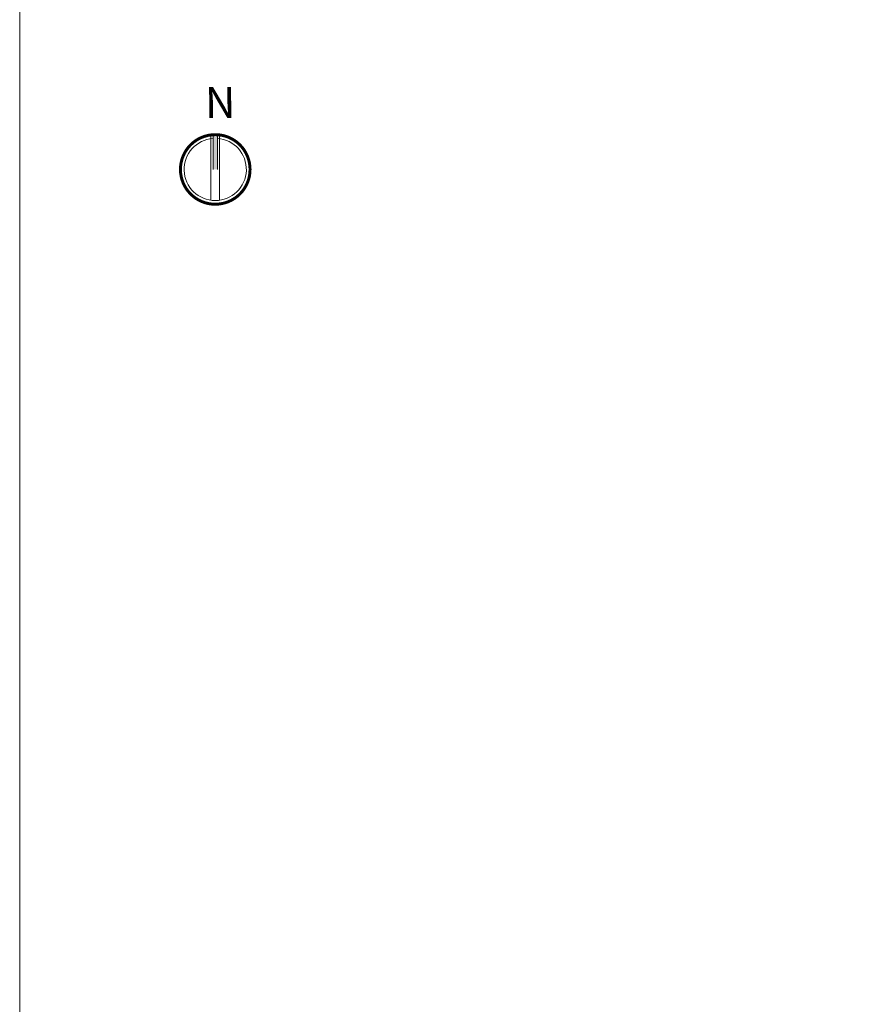
# Model space of a CAD drawing. Units: millimetres. Extents: x 447 to 1791, y -2006 to -704.
# Drawn here: x 503 to 639, y -1132 to -975 of the extents above; entities that cross this region are included whole.
import ezdxf

# ---------------------------------------------------------------- set-up
doc = ezdxf.new("R2010")
doc.units = ezdxf.units.MM
doc.layers.get('0').update_dxf_attribs({"lineweight": 9})
doc.styles.get("Standard").update_dxf_attribs({"font": 'arial.ttf'})

msp = doc.modelspace()

# ---------------------------------------------------------------- linework, layer by layer
for p, q in [((533.471, -992.932), (533.471, -1003.368)), ((533.799, -993.128), (533.799, -998.447)), ((534.503, -993.128), (534.503, -998.447)), ((534.831, -992.932), (534.831, -1003.368))]:
    msp.add_line(p, q)
msp.add_lwpolyline([(502.928, -704.221), (1142.41, -704.221), (1142.41, -1383.574), (502.928, -1383.574)], close=True)
at = {"const_width": 0.474}
msp.add_lwpolyline([(528.594, -998.447, 1), (539.708, -998.447, 1)], format="xyb", close=True, dxfattribs=at)
for centre, radius, start, end in [((464.541, -863.215), 332.732, 297.14184, 358.41391), ((464.541, -863.215), 333.732, 297.14184, 358.41391), ((534.151, -998.447), 4.968, 94.06081, 85.93919)]:
    msp.add_arc(centre, radius, start, end)
msp.add_solid([(533.799, -998.447), (534.503, -998.447), (533.799, -993.128), (534.503, -993.128)])

# ---------------------------------------------------------------- texts
at = {"insert": (532.492, -985.304), "char_height": 4.93286, "width": 455.64149, "attachment_point": 1, "rotation": 0.39836}
msp.add_mtext('{\\fAvantGarde Bk BT|b0|i0|c0|p34;N}', dxfattribs=at)

doc.saveas('drawing.dxf')
